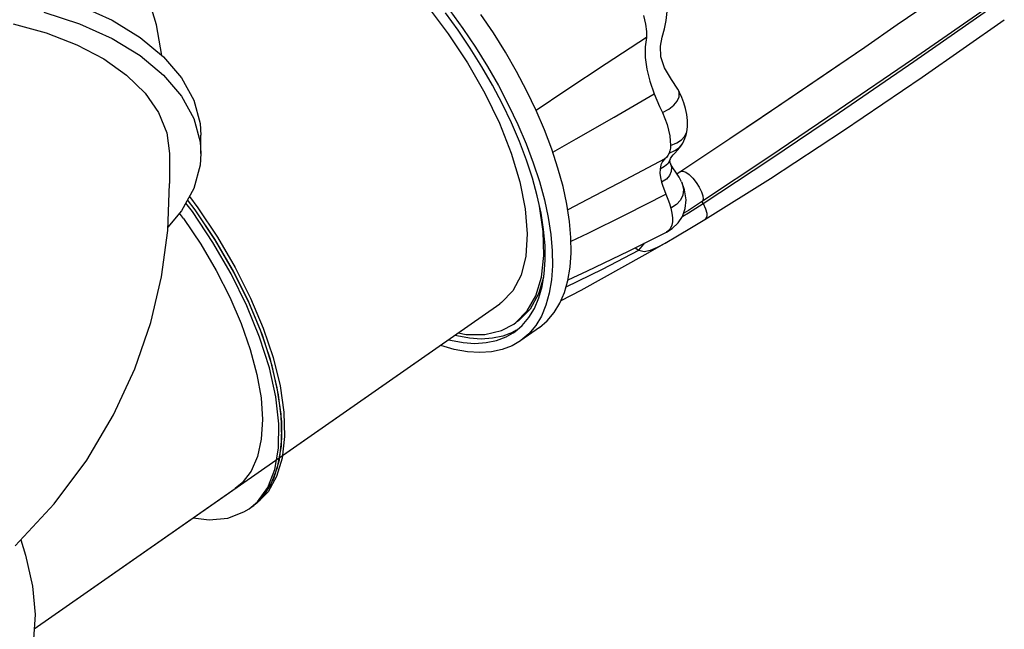
# Model space of a CAD drawing. Units: millimetres. Extents: x -12869 to 13130, y -8246 to 9071.
# Drawn here: x 5502 to 7065, y -2186 to -1218 of the extents above; entities that cross this region are included whole.
import ezdxf

# ---------------------------------------------------------------- set-up
doc = ezdxf.new("R2010")
doc.units = ezdxf.units.MM
doc.layers.add('DEFAULT', color=7, linetype='Continuous')

msp = doc.modelspace()

# ---------------------------------------------------------------- linework, layer by layer
at = {"layer": 'DEFAULT', "linetype": 'Continuous'}
for p, q in [((5719, -1226), (5693.2, -1141.3)), ((7014.7, -1143.8), (6895.1, -1226.4)), ((5596.7, -1195.7), (5648.3, -1218.9)), ((6148.4, -1195.9), (6182.1, -1240.2)), ((6184.7, -1203.5), (6205.5, -1232.1)), ((7048.4, -1191.7), (6919, -1281.1)), ((6921.3, -1284.1), (7050.2, -1194.5)), ((5539.7, -1205.9), (5596.7, -1224.5)), ((5648.3, -1218.9), (5693.1, -1246.2)), ((6197.9, -1234.8), (6177.9, -1207.3)), ((6253.7, -1238.9), (6233.9, -1209.6)), ((6492.2, -1211.3), (6495.4, -1225.2)), ((6528.3, -1219.5), (6529.5, -1205)), ((6934.3, -1309), (7065, -1218)), ((5491.1, -1224.8), (5543.9, -1239.1)), ((5596.7, -1224.5), (5648.3, -1247.8)), ((5727.5, -1274.6), (5719, -1226)), ((6217, -1263), (6197.9, -1234.8)), ((6205.5, -1232.1), (6225.2, -1261.4)), ((6495.4, -1225.2), (6496.9, -1236.9)), ((6521.6, -1245.5), (6525.3, -1232.5)), ((6525.3, -1232.5), (6528.3, -1219.5)), ((6895.1, -1226.4), (6843.4, -1262)), ((5543.9, -1239.1), (5592.1, -1257.7)), ((5648.3, -1247.8), (5693.1, -1275)), ((5693.1, -1246.2), (5730.2, -1276.9)), ((6182.1, -1240.2), (6212.9, -1286.7)), ((6272.9, -1269.6), (6253.7, -1238.9)), ((6496.7, -1246.3), (6432.9, -1288)), ((6496.7, -1246.3), (6494.9, -1260.9)), ((6496.9, -1236.9), (6496.7, -1246.3)), ((6519.1, -1260), (6521.6, -1245.5)), ((5592.1, -1257.7), (5635, -1280.2)), ((6235.5, -1292.7), (6217, -1263)), ((6225.2, -1261.4), (6244.3, -1292.2)), ((6494.9, -1260.9), (6495, -1277.8)), ((6519.7, -1276.7), (6519.1, -1260)), ((6843.4, -1262), (6706.9, -1355)), ((6843.4, -1262), (6777.6, -1307)), ((5635, -1280.2), (5671.4, -1305.9)), ((5693.1, -1275), (5730.2, -1305.8)), ((5730.2, -1276.9), (5758.8, -1310.5)), ((6290.4, -1300), (6272.9, -1269.6)), ((6495, -1277.8), (6497.5, -1296.4)), ((6525.5, -1294.6), (6519.7, -1276.7)), ((6919, -1281.1), (6801.4, -1361.6)), ((6212.9, -1286.7), (6240.2, -1334.4)), ((6252.3, -1321.9), (6235.5, -1292.7)), ((6244.3, -1292.2), (6261.7, -1322.5)), ((6432.9, -1288), (6368.8, -1330.4)), ((6497.5, -1296.4), (6502.1, -1315.8)), ((6536.7, -1312.7), (6525.5, -1294.6)), ((6803.4, -1365.1), (6921.3, -1284.1)), ((5671.4, -1305.9), (5700.6, -1334.5)), ((5730.2, -1305.8), (5758.8, -1339.4)), ((5758.8, -1310.5), (5778.3, -1346)), ((6306.9, -1331.3), (6290.4, -1300)), ((6546.7, -1328.3), (6536.7, -1312.7)), ((6777.6, -1307), (6662.7, -1384.8)), ((6809.7, -1393.9), (6934.3, -1309)), ((6268.2, -1352.1), (6252.3, -1321.9)), ((6261.7, -1322.5), (6278, -1353.6)), ((6502.1, -1315.8), (6508.8, -1335.6)), ((6547, -1328.9), (6546.7, -1328.3)), ((5700.6, -1334.5), (5722, -1365.3)), ((5758.8, -1339.4), (5778.3, -1374.9)), ((6240.2, -1334.4), (6263.4, -1382.4)), ((6321.6, -1362.1), (6306.9, -1331.3)), ((6368.8, -1330.4), (6321.6, -1362.1)), ((6445.3, -1372.5), (6508.8, -1335.6)), ((6508.8, -1335.6), (6513.1, -1345.8)), ((6545.7, -1347.4), (6548.5, -1340.4)), ((6549.4, -1333.4), (6547, -1328.9)), ((6548.6, -1333.3), (6547, -1328.9)), ((6548.5, -1340.4), (6548.6, -1333.3)), ((6553.1, -1341.7), (6549.4, -1333.4)), ((6556.2, -1350.2), (6553.1, -1341.7)), ((5778.3, -1346), (5788.1, -1382.9)), ((6282.4, -1381.7), (6268.2, -1352.1)), ((6278, -1353.6), (6292.5, -1384.2)), ((6513.1, -1345.8), (6517.6, -1355.6)), ((6517.6, -1355.6), (6522.1, -1365.2)), ((6522.1, -1365.2), (6532.1, -1360)), ((6532.1, -1360), (6540.2, -1353.9)), ((6540.2, -1353.9), (6545.7, -1347.4)), ((6558.8, -1359), (6556.2, -1350.2)), ((6560.7, -1368.3), (6558.8, -1359)), ((6706.9, -1355), (6629.2, -1407.2)), ((5722, -1365.3), (5735, -1397.5)), ((5778.3, -1374.9), (5788.1, -1411.7)), ((6334.9, -1393.1), (6321.6, -1362.1)), ((6385.4, -1407), (6445.3, -1372.5)), ((6522.1, -1365.2), (6529.7, -1384.5)), ((6561.9, -1377.9), (6560.7, -1368.3)), ((6801.4, -1361.6), (6691.2, -1436.2)), ((6692.7, -1440.1), (6803.4, -1365.1)), ((5788.1, -1382.9), (5789.3, -1401.5)), ((6263.4, -1382.4), (6282.1, -1429.7)), ((6295.2, -1411.6), (6282.4, -1381.7)), ((6292.5, -1384.2), (6305.7, -1415.1)), ((6529.7, -1384.5), (6534.1, -1402.2)), ((6560.9, -1395.9), (6561.8, -1388.2)), ((6561.8, -1388.2), (6561.9, -1377.9)), ((6662.7, -1384.8), (6629.2, -1407.2)), ((5735, -1397.5), (5739.3, -1430.4)), ((5789.3, -1430.4), (5789.3, -1401.5)), ((6346.4, -1423.5), (6334.9, -1393.1)), ((6534.1, -1402.2), (6535.2, -1417.5)), ((6552.6, -1408.5), (6557.9, -1402.9)), ((6556.3, -1410.2), (6557.9, -1406.4)), ((6557.9, -1402.9), (6560.9, -1395.9)), ((6557.9, -1406.4), (6559.2, -1402.6)), ((6559.2, -1402.6), (6560.2, -1398.9)), ((6560.2, -1398.9), (6560.9, -1395.7)), ((6560.9, -1395.9), (6560.9, -1395.7)), ((6693.9, -1470), (6809.7, -1393.9)), ((5788.1, -1411.7), (5789.3, -1430.4)), ((6306.3, -1440.8), (6295.2, -1411.6)), ((6305.7, -1415.1), (6317.1, -1445.2)), ((6348, -1428.3), (6385.4, -1407)), ((6534.7, -1422.1), (6533.9, -1426.3)), ((6535.2, -1417.5), (6534.7, -1422.1)), ((6535.2, -1417.5), (6544.8, -1413.4)), ((6541.8, -1425.7), (6549, -1420.8)), ((6544.8, -1413.4), (6552.6, -1408.5)), ((6546.7, -1424.8), (6551.3, -1418.9)), ((6549, -1420.8), (6553.4, -1415.7)), ((6629.2, -1407.2), (6551.3, -1458.8)), ((6551.3, -1418.9), (6553.4, -1415.7)), ((6553.4, -1415.7), (6554.3, -1414.2)), ((6553.4, -1415.7), (6553.4, -1415.7)), ((6554.3, -1414.2), (6556.3, -1410.2)), ((5739.3, -1430.4), (5739.3, -1478.2)), ((5789.3, -1430.4), (5788.1, -1449)), ((6282.1, -1429.7), (6295.8, -1475.3)), ((6356.3, -1453.5), (6346.4, -1423.5)), ((6528.7, -1436.5), (6526.1, -1439.1)), ((6530.9, -1433.5), (6528.7, -1436.5)), ((6532.6, -1430.1), (6530.9, -1433.5)), ((6532.6, -1430.1), (6541.8, -1425.7)), ((6533.9, -1426.3), (6532.6, -1430.1)), ((6534.9, -1438.4), (6536.9, -1435.3)), ((6536.9, -1435.3), (6539.3, -1432.3)), ((6539.3, -1432.3), (6541.6, -1430)), ((6541.6, -1430), (6546.7, -1424.8)), ((6691.2, -1436.2), (6585.9, -1506.1)), ((5788.1, -1449), (5778.3, -1485.8)), ((6315.8, -1469.8), (6306.3, -1440.8)), ((6317.1, -1445.2), (6326.8, -1475)), ((6364.3, -1482.7), (6356.3, -1453.5)), ((6526.1, -1439.1), (6462.9, -1472.3)), ((6519.5, -1448.6), (6518.3, -1455.1)), ((6525.4, -1451.3), (6518.3, -1455.1)), ((6522.1, -1443.3), (6519.5, -1448.6)), ((6526.1, -1439.1), (6522.1, -1443.3)), ((6530.7, -1446.7), (6525.4, -1451.3)), ((6533.9, -1441.2), (6530.7, -1446.7)), ((6534.2, -1439.8), (6533.9, -1441.2)), ((6534.1, -1441.4), (6534.3, -1439.7)), ((6534.3, -1444.4), (6534.1, -1441.4)), ((6534.3, -1439.5), (6534.2, -1439.8)), ((6534.2, -1439.8), (6534.3, -1439.7)), ((6534.3, -1439.7), (6534.9, -1438.4)), ((6535, -1446.7), (6534.3, -1444.4)), ((6535, -1446.5), (6535, -1446.7)), ((6535.7, -1448.1), (6535, -1446.6)), ((6535, -1446.7), (6536.4, -1451.9)), ((6538.9, -1453.2), (6535.7, -1448.1)), ((6536.4, -1451.9), (6536.1, -1459)), ((6543.4, -1459.9), (6538.9, -1453.2)), ((6586.7, -1510), (6692.7, -1440.1)), ((6518.3, -1455.1), (6518.2, -1461.6)), ((6518.2, -1461.6), (6519.1, -1468.6)), ((6519.1, -1468.6), (6520.9, -1475.9)), ((6533.5, -1465.4), (6528.4, -1471.1)), ((6536.1, -1459), (6533.5, -1465.4)), ((6548.6, -1468), (6543.4, -1459.9)), ((6551.3, -1458.8), (6545.3, -1462.8)), ((6552.6, -1475.4), (6548.6, -1468)), ((6551.3, -1458.8), (6554.8, -1458.4)), ((6554.8, -1458.4), (6559.4, -1460.2)), ((6559.4, -1460.2), (6564.7, -1464)), ((6564.7, -1464), (6570.4, -1469.8)), ((5736.7, -1552.9), (5739.3, -1478.2)), ((6295.8, -1475.3), (6304.3, -1518.4)), ((6323.5, -1497.8), (6315.8, -1469.8)), ((6326.8, -1475), (6334.7, -1503.9)), ((6370.4, -1511), (6364.3, -1482.7)), ((6462.9, -1472.3), (6403.4, -1503.3)), ((6528.4, -1471.1), (6520.9, -1475.9)), ((6520.9, -1475.9), (6522.9, -1482.4)), ((6522.9, -1482.4), (6525.3, -1489.1)), ((6552.7, -1475.7), (6553.7, -1478)), ((6557.3, -1488.3), (6552.7, -1475.7)), ((6553.7, -1478), (6555.7, -1487.6)), ((6570.4, -1469.8), (6575.9, -1476.7)), ((6575.9, -1476.7), (6580.6, -1484)), ((6580.6, -1484), (6584.1, -1491.2)), ((6589.5, -1535.1), (6693.9, -1470)), ((5778.3, -1485.8), (5758.8, -1521.4)), ((5771.2, -1498.8), (5784.6, -1516.6)), ((6329.4, -1525.1), (6323.5, -1497.8)), ((6464, -1527.3), (6527.8, -1495.1)), ((6525.3, -1489.1), (6527.8, -1495.1)), ((6527.8, -1495.1), (6530.9, -1502.7)), ((6554.8, -1496.5), (6551, -1504.5)), ((6555.7, -1487.6), (6554.8, -1496.5)), ((6559.6, -1503.7), (6557.3, -1488.3)), ((6584.1, -1491.2), (6586.2, -1497.5)), ((6586.2, -1497.5), (6586.8, -1502.7)), ((5775.8, -1522.7), (5765.5, -1509.1)), ((5780.2, -1519.6), (5768.3, -1503.9)), ((5780.2, -1519.6), (5768.3, -1504)), ((6332.8, -1554), (6327, -1514)), ((6334.7, -1503.9), (6340.8, -1532)), ((6374.7, -1538.2), (6370.4, -1511)), ((6403.4, -1503.3), (6371.8, -1519.6)), ((6530.9, -1502.7), (6533.5, -1510)), ((6533.5, -1510), (6535.5, -1517)), ((6544.5, -1511.4), (6535.5, -1517)), ((6551, -1504.5), (6544.5, -1511.4)), ((6558.5, -1517.9), (6559.6, -1503.7)), ((6585.9, -1506.1), (6563.3, -1520.7)), ((6563.5, -1524.5), (6586.7, -1510)), ((6585.7, -1507), (6585.9, -1506.1)), ((6586, -1508.4), (6585.7, -1507)), ((6586.8, -1502.7), (6585.9, -1506.1)), ((6586.7, -1510), (6586, -1508.4)), ((6586.7, -1510), (6590.6, -1518.4)), ((5758.8, -1521.4), (5736.9, -1547.1)), ((5761.7, -1533.5), (5755.5, -1525.3)), ((5808.3, -1571.5), (5775.8, -1522.7)), ((5811.4, -1566.4), (5780.2, -1519.6)), ((5812.7, -1568.5), (5780.2, -1519.6)), ((5784.6, -1516.6), (5815.8, -1563.4)), ((6304.3, -1518.4), (6307.5, -1557.9)), ((6333.5, -1551.3), (6329.4, -1525.1)), ((6340.8, -1532), (6345, -1559)), ((6404, -1556.8), (6464, -1527.3)), ((6535.5, -1517), (6537.2, -1525)), ((6537.2, -1525), (6538, -1532.3)), ((6547.3, -1540.7), (6554.2, -1530.3)), ((6554.2, -1530.3), (6558.5, -1517.9)), ((6554.4, -1529.7), (6563.5, -1524.5)), ((6563.3, -1520.7), (6556, -1525.1)), ((6590.6, -1518.4), (6592.5, -1525.2)), ((6592.6, -1530.5), (6590.7, -1534.2)), ((6592.5, -1525.2), (6592.6, -1530.5)), ((5761.7, -1533.5), (5789, -1574.3)), ((6376.9, -1564), (6374.7, -1538.2)), ((6536.9, -1544.4), (6534.9, -1549.1)), ((6537.9, -1538.8), (6536.9, -1544.4)), ((6537.6, -1549.6), (6547.3, -1540.7)), ((6538, -1532.3), (6537.9, -1538.8)), ((6568.2, -1547.9), (6589.5, -1535.1)), ((6590.7, -1534.2), (6589.5, -1535.1)), ((5726.9, -1626), (5736.7, -1552.9)), ((6307.5, -1557.9), (6305.2, -1593.3)), ((6334, -1592.4), (6332.8, -1554)), ((6335.7, -1576.2), (6333.5, -1551.3)), ((6345, -1559), (6347.2, -1584.7)), ((6377, -1569.8), (6404, -1556.8)), ((6468.1, -1585.6), (6528.6, -1555.1)), ((6526.6, -1572.5), (6546.2, -1561)), ((6528.7, -1555.1), (6528.6, -1555.1)), ((6528.7, -1555.1), (6537.6, -1549.6)), ((6532.1, -1552.7), (6528.7, -1555.1)), ((6534.9, -1549.1), (6532.1, -1552.7)), ((6546.2, -1561), (6568.2, -1547.9)), ((5789, -1574.3), (5813.6, -1616.1)), ((5837.3, -1621.6), (5808.3, -1571.5)), ((5839.4, -1614.5), (5811.4, -1566.4)), ((5841.7, -1618.6), (5812.7, -1568.5)), ((5815.8, -1563.4), (5843.8, -1611.4)), ((6336, -1599.5), (6335.7, -1576.2)), ((6377.3, -1588.3), (6376.9, -1564)), ((6484.8, -1584.1), (6492.4, -1574.5)), ((6492.4, -1574.5), (6493.7, -1572.7)), ((6494.6, -1590.9), (6528.9, -1571.1)), ((6514.2, -1579.2), (6526.6, -1572.5)), ((6305.2, -1593.3), (6297.6, -1623.6)), ((6330.1, -1626.6), (6334, -1592.4)), ((6347.2, -1584.7), (6347.6, -1608.8)), ((6375.7, -1610.8), (6377.3, -1588.3)), ((6392.9, -1647.2), (6494.6, -1590.9)), ((6403, -1616.9), (6468.1, -1585.6)), ((6426.8, -1614.2), (6484.8, -1584.1)), ((6478.7, -1580.3), (6484.8, -1584.1)), ((6484.8, -1584.1), (6493.2, -1586)), ((6493.2, -1586), (6503, -1584.1)), ((6503, -1584.1), (6514.2, -1579.2)), ((6334.5, -1621.2), (6336, -1599.5)), ((6347.6, -1608.8), (6346, -1631.2)), ((5813.6, -1616.1), (5835.1, -1658.4)), ((5862.2, -1672.2), (5837.3, -1621.6)), ((5863.7, -1662.9), (5839.4, -1614.5)), ((5866.6, -1669.1), (5841.7, -1618.6)), ((5843.8, -1611.4), (5868.1, -1659.8)), ((6297.6, -1623.6), (6284.6, -1648.4)), ((6331, -1641.5), (6334.5, -1621.2)), ((6369.2, -1642.3), (6426.8, -1614.2)), ((6372.2, -1631.9), (6375.7, -1610.8)), ((6372.3, -1630.9), (6403, -1616.9)), ((5709.8, -1698.6), (5726.9, -1626)), ((6321.2, -1656.1), (6330.1, -1626.6)), ((6333.5, -1626.7), (6325.6, -1653)), ((6325.9, -1659.7), (6331, -1641.5)), ((6346, -1631.2), (6342.5, -1652.3)), ((6366.8, -1650.8), (6372.2, -1631.9)), ((6284.6, -1648.4), (6266.7, -1667.1)), ((6307.6, -1680.3), (6321.2, -1656.1)), ((6325.6, -1653), (6312, -1677.3)), ((6342.5, -1652.3), (6337.2, -1671.2)), ((6359.4, -1668.2), (6366.8, -1650.8)), ((6361.3, -1663.7), (6392.9, -1647.2)), ((5524.7, -2184.9), (6264.2, -1669)), ((5835.1, -1658.4), (5853.3, -1700.4)), ((5882.6, -1722.1), (5862.2, -1672.2)), ((5883.9, -1710.9), (5863.7, -1662.9)), ((5886.9, -1719), (5866.6, -1669.1)), ((5868.1, -1659.8), (5888.3, -1707.8)), ((5918.9, -1909.9), (6263.9, -1669.1)), ((6266.7, -1667.1), (6263.9, -1669.2)), ((6318.8, -1676.4), (6325.9, -1659.7)), ((6337.2, -1671.2), (6329.9, -1688.6)), ((6350.4, -1683), (6359.4, -1668.2)), ((6289.3, -1698.9), (6307.6, -1680.3)), ((6312, -1677.3), (6293.7, -1695.8)), ((6310.1, -1690.8), (6318.8, -1676.4)), ((6339.4, -1696.1), (6350.4, -1683)), ((5684.5, -1772.1), (5709.8, -1698.6)), ((5853.3, -1700.4), (5867.7, -1741.5)), ((6266.8, -1711.4), (6286.2, -1701.1)), ((6286.2, -1701.1), (6289.3, -1698.9)), ((6287.7, -1713.4), (6299.6, -1703.3)), ((6293.7, -1695.8), (6290.6, -1698.1)), ((6299.6, -1703.3), (6310.1, -1690.8)), ((6320.9, -1703.6), (6309.8, -1716.7)), ((6329.9, -1688.6), (6320.9, -1703.6)), ((6327.1, -1706.6), (6339.4, -1696.1)), ((5899.6, -1757.6), (5883.9, -1710.9)), ((5902.4, -1767.5), (5886.9, -1719)), ((5888.3, -1707.8), (5904, -1754.5)), ((6195.7, -1720.1), (6192.3, -1719.1)), ((6197.8, -1715.3), (6210.6, -1717.8)), ((6210.6, -1717.8), (6240.4, -1717.8)), ((6240.4, -1717.8), (6266.8, -1711.4)), ((6284.1, -1714.7), (6268.9, -1720.3)), ((6274.2, -1721.4), (6285.4, -1714.9)), ((6290.4, -1711.1), (6284.1, -1714.7)), ((6285.4, -1714.9), (6287.7, -1713.4)), ((6327.1, -1706.6), (6297.4, -1727.3)), ((6309.8, -1716.7), (6297.4, -1727.3)), ((6326.4, -1707.1), (6327.1, -1706.6)), ((5898.1, -1770.5), (5882.6, -1722.1)), ((6170.1, -1735.4), (6169.4, -1735.1)), ((6182.4, -1726.1), (6185.5, -1726.9)), ((6185.5, -1726.9), (6205.6, -1730.5)), ((6215.7, -1723.7), (6195.7, -1720.1)), ((6205.6, -1730.5), (6224.4, -1731.8)), ((6234.6, -1724.9), (6215.7, -1723.7)), ((6224.4, -1731.8), (6242.4, -1730.6)), ((6252.3, -1723.6), (6234.6, -1724.9)), ((6242.4, -1730.6), (6258.8, -1727.2)), ((6268.9, -1720.3), (6252.3, -1723.6)), ((6258.8, -1727.2), (6274.2, -1721.4)), ((6296.7, -1727.8), (6283.5, -1735.5)), ((6297.4, -1727.3), (6296.7, -1727.8)), ((5867.7, -1741.5), (5878.3, -1781)), ((6191.6, -1741.4), (6170.1, -1735.4)), ((6212.5, -1745.1), (6191.6, -1741.4)), ((6232, -1746.4), (6212.5, -1745.1)), ((6250.7, -1745.2), (6232, -1746.4)), ((6267.6, -1741.6), (6250.7, -1745.2)), ((6283.5, -1735.5), (6267.6, -1741.6)), ((5910.7, -1802.3), (5899.6, -1757.6)), ((5904, -1754.5), (5915.1, -1799.2)), ((5650.7, -1845.3), (5684.5, -1772.1)), ((5878.3, -1781), (5884.8, -1818.3)), ((5908.4, -1816.6), (5898.1, -1770.5)), ((5912.8, -1813.5), (5902.4, -1767.5)), ((5916.8, -1844.2), (5910.7, -1802.3)), ((5915.1, -1799.2), (5921.2, -1841.1)), ((5884.8, -1818.3), (5887.1, -1852.8)), ((5913.3, -1859.4), (5908.4, -1816.6)), ((5917.7, -1856.3), (5912.8, -1813.5)), ((5917.9, -1882.6), (5916.8, -1844.2)), ((5921.2, -1841.1), (5922.3, -1879.5)), ((5608, -1917), (5650.7, -1845.3)), ((5887.1, -1852.8), (5885.2, -1884)), ((5912.8, -1898.1), (5913.3, -1859.4)), ((5917.2, -1895), (5917.7, -1856.3)), ((5885.2, -1884), (5879.1, -1911.3)), ((5914.1, -1916.8), (5917.9, -1882.6)), ((5922.3, -1879.5), (5918.4, -1913.8)), ((5906.8, -1932.1), (5912.8, -1898.1)), ((5911.2, -1929), (5917.2, -1895)), ((5556.2, -1986.4), (5608, -1917)), ((5879.1, -1911.3), (5868.9, -1934.5)), ((5905.2, -1946.3), (5914.1, -1916.8)), ((5918.4, -1913.8), (5909.6, -1943.3)), ((5868.9, -1934.5), (5854.8, -1953)), ((5895.5, -1960.6), (5906.8, -1932.1)), ((5899.8, -1957.6), (5911.2, -1929)), ((5854.8, -1953), (5843.5, -1962.4)), ((5891.6, -1970.5), (5905.2, -1946.3)), ((5909.6, -1943.3), (5895.9, -1967.5)), ((5524.7, -2184.9), (5843.5, -1962.4)), ((5895.9, -1967.5), (5877.7, -1986.1)), ((5879, -1983.2), (5895.5, -1960.6)), ((5883.4, -1980.2), (5899.8, -1957.6)), ((5865.8, -1994.4), (5879, -1983.2)), ((5870.2, -1991.4), (5883.4, -1980.2)), ((5873.3, -1989.1), (5891.6, -1970.5)), ((5494.5, -2053), (5556.2, -1986.4)), ((5832, -2009.1), (5857.7, -1999.5)), ((5857.7, -1999.5), (5865.8, -1994.4)), ((5870.2, -1991.4), (5873.3, -1989.1)), ((5877.7, -1986.1), (5874.6, -1988.3)), ((5777.3, -2008.7), (5802.3, -2011.8)), ((5802.3, -2011.8), (5832, -2009.1)), ((5503.3, -2043.5), (5511.1, -2068)), ((5511.1, -2068), (5521.8, -2117.4)), ((5521.8, -2117.4), (5526, -2162.3)), ((5526, -2162.3), (5523.6, -2201.5))]:
    msp.add_line(p, q, dxfattribs=at)

doc.saveas('drawing.dxf')
